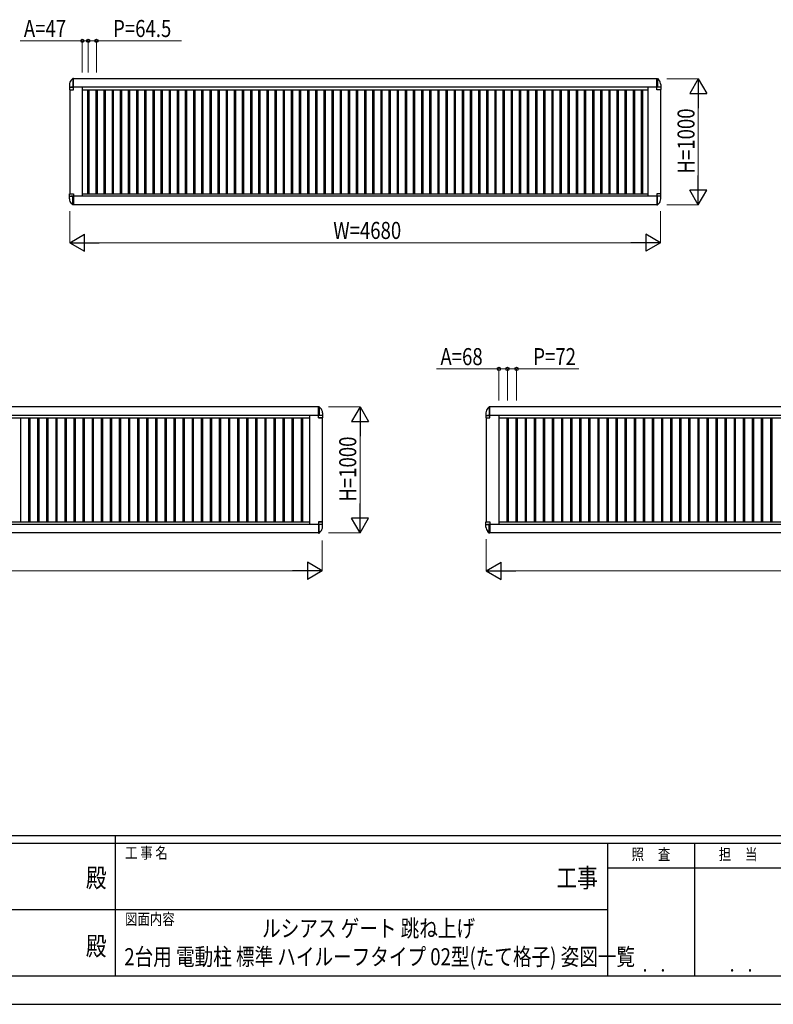
# Model space of a CAD drawing. Units: millimetres. Extents: x 0 to 25230, y 0 to 17820.
# Drawn here: x 11844 to 17814, y 0 to 7802 of the extents above; entities that cross this region are included whole.
import ezdxf
from ezdxf.enums import TextEntityAlignment as Align

# ---------------------------------------------------------------- set-up
doc = ezdxf.new("R2010")
doc.units = ezdxf.units.MM
for name, color, linetype, lineweight in [('USER1', 3, 'Continuous', 13), ('YKK_A1', 4, 'Continuous', 30), ('YKK_D', 6, 'Continuous', 13), ('YKK_ZWAK', 7, 'Continuous', 30)]:
    doc.layers.add(name, color=color, linetype=linetype, lineweight=lineweight)
doc.styles.add('text-b', font='extslim2.shx', dxfattribs={"width": 0.8, "bigfont": 'extfont2.shx'})

msp = doc.modelspace()

# ---------------------------------------------------------------- linework, layer by layer
at = {"layer": 'YKK_A1'}
for p, q in [((12264.05919952, 7335.30005364), (12252.20386072, 7323.44471484)), ((12269.0591994, 7335.30005364), (12264.05919952, 7335.30005364)), ((12264.05919952, 7335.30005364), (12264.05919952, 7267.00005516)), ((12269.0591994, 7247.00005561), (12269.0591994, 7335.30005364)), ((16891.05909609, 7335.00005364), (12269.0591994, 7335.00005364)), ((16891.05909609, 7335.30005364), (16896.05909598, 7335.30005364)), ((16891.05909609, 7247.00005561), (16891.05909609, 7335.30005364)), ((16896.05909598, 7335.30005364), (16896.05909598, 7267.00005516)), ((16896.05909598, 7335.30005364), (16907.91443478, 7323.44471484)), ((12237.55920011, 7288.08937657), (12237.55920011, 7248.00005559)), ((12239.55920006, 7267.00005516), (12269.0591994, 7267.00005516)), ((16910.05909567, 7267.00005516), (12250.05919983, 7267.00005516)), ((12340.05919782, 7267.00005516), (12340.05919782, 6403.00007448)), ((16820.05909768, 7267.00005516), (16820.05909768, 6403.00007448)), ((16920.55909543, 7267.00005516), (16891.05909609, 7267.00005516)), ((16922.55909539, 7288.08937657), (16922.55909539, 7248.00005559)), ((12238.55920009, 7247.00005561), (12269.0591994, 7247.00005561)), ((12240.05920005, 7247.00005561), (12240.05920005, 6423.00007403)), ((12340.05919782, 7247.00005561), (16820.05909768, 7247.00005561)), ((12382.05919782, 7247.00005561), (12382.05919782, 6423.00007403)), ((12392.05919782, 7247.00005561), (12392.05919782, 6423.00007403)), ((12446.55919782, 7247.00005561), (12446.55919782, 6423.00007403)), ((12456.55919782, 7247.00005561), (12456.55919782, 6423.00007403)), ((12511.05919782, 7247.00005561), (12511.05919782, 6423.00007403)), ((12521.05919782, 7247.00005561), (12521.05919782, 6423.00007403)), ((12575.55919782, 7247.00005561), (12575.55919782, 6423.00007403)), ((12585.55919782, 7247.00005561), (12585.55919782, 6423.00007403)), ((12640.05919782, 7247.00005561), (12640.05919782, 6423.00007403)), ((12650.05919782, 7247.00005561), (12650.05919782, 6423.00007403)), ((12704.55919782, 7247.00005561), (12704.55919782, 6423.00007403)), ((12714.55919782, 7247.00005561), (12714.55919782, 6423.00007403)), ((12769.05919782, 7247.00005561), (12769.05919782, 6423.00007403)), ((12779.05919782, 7247.00005561), (12779.05919782, 6423.00007403)), ((12833.55919782, 7247.00005561), (12833.55919782, 6423.00007403)), ((12843.55919782, 7247.00005561), (12843.55919782, 6423.00007403)), ((12898.05919782, 7247.00005561), (12898.05919782, 6423.00007403)), ((12908.05919782, 7247.00005561), (12908.05919782, 6423.00007403)), ((12962.55919782, 7247.00005561), (12962.55919782, 6423.00007403)), ((12972.55919782, 7247.00005561), (12972.55919782, 6423.00007403)), ((13027.05919782, 7247.00005561), (13027.05919782, 6423.00007403)), ((13037.05919782, 7247.00005561), (13037.05919782, 6423.00007403)), ((13091.55919782, 7247.00005561), (13091.55919782, 6423.00007403)), ((13101.55919782, 7247.00005561), (13101.55919782, 6423.00007403)), ((13156.05919782, 7247.00005561), (13156.05919782, 6423.00007403)), ((13166.05919782, 7247.00005561), (13166.05919782, 6423.00007403)), ((13220.55919782, 7247.00005561), (13220.55919782, 6423.00007403)), ((13230.55919782, 7247.00005561), (13230.55919782, 6423.00007403)), ((13285.05919782, 7247.00005561), (13285.05919782, 6423.00007403)), ((13295.05919782, 7247.00005561), (13295.05919782, 6423.00007403)), ((13349.55919782, 7247.00005561), (13349.55919782, 6423.00007403)), ((13359.55919782, 7247.00005561), (13359.55919782, 6423.00007403)), ((13414.05919782, 7247.00005561), (13414.05919782, 6423.00007403)), ((13424.05919782, 7247.00005561), (13424.05919782, 6423.00007403)), ((13478.55919782, 7247.00005561), (13478.55919782, 6423.00007403)), ((13488.55919782, 7247.00005561), (13488.55919782, 6423.00007403)), ((13543.05919782, 7247.00005561), (13543.05919782, 6423.00007403)), ((13553.05919782, 7247.00005561), (13553.05919782, 6423.00007403)), ((13607.55919782, 7247.00005561), (13607.55919782, 6423.00007403)), ((13617.55919782, 7247.00005561), (13617.55919782, 6423.00007403)), ((13672.05919782, 7247.00005561), (13672.05919782, 6423.00007403)), ((13682.05919782, 7247.00005561), (13682.05919782, 6423.00007403)), ((13736.55919782, 7247.00005561), (13736.55919782, 6423.00007403)), ((13746.55919782, 7247.00005561), (13746.55919782, 6423.00007403)), ((13801.05919782, 7247.00005561), (13801.05919782, 6423.00007403)), ((13811.05919782, 7247.00005561), (13811.05919782, 6423.00007403)), ((13865.55919782, 7247.00005561), (13865.55919782, 6423.00007403)), ((13875.55919782, 7247.00005561), (13875.55919782, 6423.00007403)), ((13930.05919782, 7247.00005561), (13930.05919782, 6423.00007403)), ((13940.05919782, 7247.00005561), (13940.05919782, 6423.00007403)), ((13994.55919782, 7247.00005561), (13994.55919782, 6423.00007403)), ((14004.55919782, 7247.00005561), (14004.55919782, 6423.00007403)), ((14059.05919782, 7247.00005561), (14059.05919782, 6423.00007403)), ((14069.05919782, 7247.00005561), (14069.05919782, 6423.00007403)), ((14123.55919782, 7247.00005561), (14123.55919782, 6423.00007403)), ((14133.55919782, 7247.00005561), (14133.55919782, 6423.00007403)), ((14188.05919782, 7247.00005561), (14188.05919782, 6423.00007403)), ((14198.05919782, 7247.00005561), (14198.05919782, 6423.00007403)), ((14252.55919782, 7247.00005561), (14252.55919782, 6423.00007403)), ((14262.55919782, 7247.00005561), (14262.55919782, 6423.00007403)), ((14317.05919782, 7247.00005561), (14317.05919782, 6423.00007403)), ((14327.05919782, 7247.00005561), (14327.05919782, 6423.00007403)), ((14381.55919782, 7247.00005561), (14381.55919782, 6423.00007403)), ((14391.55919782, 7247.00005561), (14391.55919782, 6423.00007403)), ((14446.05919782, 7247.00005561), (14446.05919782, 6423.00007403)), ((14456.05919782, 7247.00005561), (14456.05919782, 6423.00007403)), ((14510.55919782, 7247.00005561), (14510.55919782, 6423.00007403)), ((14520.55919782, 7247.00005561), (14520.55919782, 6423.00007403)), ((14575.05919782, 7247.00005561), (14575.05919782, 6423.00007403)), ((14585.05919782, 7247.00005561), (14585.05919782, 6423.00007403)), ((14639.55919782, 7247.00005561), (14639.55919782, 6423.00007403)), ((14649.55919782, 7247.00005561), (14649.55919782, 6423.00007403)), ((14704.05919782, 7247.00005561), (14704.05919782, 6423.00007403)), ((14714.05919782, 7247.00005561), (14714.05919782, 6423.00007403)), ((14768.55919782, 7247.00005561), (14768.55919782, 6423.00007403)), ((14778.55919782, 7247.00005561), (14778.55919782, 6423.00007403)), ((14833.05919782, 7247.00005561), (14833.05919782, 6423.00007403)), ((14843.05919782, 7247.00005561), (14843.05919782, 6423.00007403)), ((14897.55919782, 7247.00005561), (14897.55919782, 6423.00007403)), ((14907.55919782, 7247.00005561), (14907.55919782, 6423.00007403)), ((14962.05919782, 7247.00005561), (14962.05919782, 6423.00007403)), ((14972.05919782, 7247.00005561), (14972.05919782, 6423.00007403)), ((15026.55919782, 7247.00005561), (15026.55919782, 6423.00007403)), ((15036.55919782, 7247.00005561), (15036.55919782, 6423.00007403)), ((15091.05919782, 7247.00005561), (15091.05919782, 6423.00007403)), ((15101.05919782, 7247.00005561), (15101.05919782, 6423.00007403)), ((15155.55919782, 7247.00005561), (15155.55919782, 6423.00007403)), ((15165.55919782, 7247.00005561), (15165.55919782, 6423.00007403)), ((15220.05919782, 7247.00005561), (15220.05919782, 6423.00007403)), ((15230.05919782, 7247.00005561), (15230.05919782, 6423.00007403)), ((15284.55919782, 7247.00005561), (15284.55919782, 6423.00007403)), ((15294.55919782, 7247.00005561), (15294.55919782, 6423.00007403)), ((15349.05919782, 7247.00005561), (15349.05919782, 6423.00007403)), ((15359.05919782, 7247.00005561), (15359.05919782, 6423.00007403)), ((15413.55919782, 7247.00005561), (15413.55919782, 6423.00007403)), ((15423.55919782, 7247.00005561), (15423.55919782, 6423.00007403)), ((15478.05919782, 7247.00005561), (15478.05919782, 6423.00007403)), ((15488.05919782, 7247.00005561), (15488.05919782, 6423.00007403)), ((15542.55919782, 7247.00005561), (15542.55919782, 6423.00007403)), ((15552.55919782, 7247.00005561), (15552.55919782, 6423.00007403)), ((15607.05919782, 7247.00005561), (15607.05919782, 6423.00007403)), ((15617.05919782, 7247.00005561), (15617.05919782, 6423.00007403)), ((15671.55919782, 7247.00005561), (15671.55919782, 6423.00007403)), ((15681.55919782, 7247.00005561), (15681.55919782, 6423.00007403)), ((15736.05919782, 7247.00005561), (15736.05919782, 6423.00007403)), ((15746.05919782, 7247.00005561), (15746.05919782, 6423.00007403)), ((15800.55919782, 7247.00005561), (15800.55919782, 6423.00007403)), ((15810.55919782, 7247.00005561), (15810.55919782, 6423.00007403)), ((15865.05919782, 7247.00005561), (15865.05919782, 6423.00007403)), ((15875.05919782, 7247.00005561), (15875.05919782, 6423.00007403)), ((15929.55919782, 7247.00005561), (15929.55919782, 6423.00007403)), ((15939.55919782, 7247.00005561), (15939.55919782, 6423.00007403)), ((15994.05919782, 7247.00005561), (15994.05919782, 6423.00007403)), ((16004.05919782, 7247.00005561), (16004.05919782, 6423.00007403)), ((16058.55919782, 7247.00005561), (16058.55919782, 6423.00007403)), ((16068.55919782, 7247.00005561), (16068.55919782, 6423.00007403)), ((16123.05919782, 7247.00005561), (16123.05919782, 6423.00007403)), ((16133.05919782, 7247.00005561), (16133.05919782, 6423.00007403)), ((16187.55919782, 7247.00005561), (16187.55919782, 6423.00007403)), ((16197.55919782, 7247.00005561), (16197.55919782, 6423.00007403)), ((16252.05919782, 7247.00005561), (16252.05919782, 6423.00007403)), ((16262.05919782, 7247.00005561), (16262.05919782, 6423.00007403)), ((16316.55919782, 7247.00005561), (16316.55919782, 6423.00007403)), ((16326.55919782, 7247.00005561), (16326.55919782, 6423.00007403)), ((16381.05919782, 7247.00005561), (16381.05919782, 6423.00007403)), ((16391.05919782, 7247.00005561), (16391.05919782, 6423.00007403)), ((16445.55919782, 7247.00005561), (16445.55919782, 6423.00007403)), ((16455.55919782, 7247.00005561), (16455.55919782, 6423.00007403)), ((16510.05919782, 7247.00005561), (16510.05919782, 6423.00007403)), ((16520.05919782, 7247.00005561), (16520.05919782, 6423.00007403)), ((16574.55919782, 7247.00005561), (16574.55919782, 6423.00007403)), ((16584.55919782, 7247.00005561), (16584.55919782, 6423.00007403)), ((16639.05919782, 7247.00005561), (16639.05919782, 6423.00007403)), ((16649.05919782, 7247.00005561), (16649.05919782, 6423.00007403)), ((16703.55919782, 7247.00005561), (16703.55919782, 6423.00007403)), ((16713.55919782, 7247.00005561), (16713.55919782, 6423.00007403)), ((16768.05919782, 7247.00005561), (16768.05919782, 6423.00007403)), ((16778.05919782, 7247.00005561), (16778.05919782, 6423.00007403)), ((16921.55909541, 7247.00005561), (16891.05909609, 7247.00005561)), ((16920.05909545, 7247.00005561), (16920.05909545, 6423.00007403)), ((12237.55920011, 6381.91075307), (12237.55920011, 6422.00007405)), ((12238.55920009, 6423.00007403), (12269.0591994, 6423.00007403)), ((12239.55920006, 6403.00007448), (12269.0591994, 6403.00007448)), ((16910.05909567, 6403.00007448), (12250.05919983, 6403.00007448)), ((12264.05919952, 6334.700076), (12264.05919952, 6403.00007448)), ((12269.0591994, 6423.00007403), (12269.0591994, 6334.700076)), ((12342.05919777, 6423.00007403), (16820.05909768, 6423.00007403)), ((16921.55909541, 6423.00007403), (16891.05909609, 6423.00007403)), ((16891.05909609, 6423.00007403), (16891.05909609, 6334.700076)), ((16920.55909543, 6403.00007448), (16891.05909609, 6403.00007448)), ((16896.05909598, 6334.700076), (16896.05909598, 6403.00007448)), ((16922.55909539, 6381.91075307), (16922.55909539, 6422.00007405)), ((12264.05919952, 6334.700076), (12252.20386072, 6346.5554148)), ((12269.0591994, 6334.700076), (12264.05919952, 6334.700076)), ((16891.05909609, 6335.000076), (12269.0591994, 6335.000076)), ((16891.05909609, 6334.700076), (16896.05909598, 6334.700076)), ((16896.05909598, 6334.700076), (16907.91443478, 6346.5554148)), ((14216.3593186, 4735.000076), (8689.05931742, 4735.000076)), ((14211.05931872, 4735.30007599), (14216.05931861, 4735.30007599)), ((14211.05931872, 4647.00007796), (14211.05931872, 4735.30007599)), ((14216.05931861, 4735.30007599), (14216.05931861, 4667.00007752)), ((14216.05931861, 4735.30007599), (14227.9146574, 4723.44473719)), ((14242.55931801, 4688.08939893), (14242.55931801, 4648.00007794)), ((15537.55931812, 4688.08939893), (15537.55931812, 4648.00007794)), ((15564.05931753, 4735.30007599), (15552.20397874, 4723.44473719)), ((15569.05931742, 4735.30007599), (15564.05931753, 4735.30007599)), ((15564.05931753, 4735.30007599), (15564.05931753, 4667.00007752)), ((15569.05931742, 4647.00007796), (15569.05931742, 4735.30007599)), ((21391.05931872, 4735.000076), (15569.05931742, 4735.000076)), ((14242.55931801, 4667.00007752), (8670.05931785, 4667.00007752)), ((8760.05931583, 4647.00007796), (14140.0593203, 4647.00007796)), ((11851.05931583, 4647.00007796), (11851.05931583, 3823.00009638)), ((11913.05931583, 4647.00007796), (11913.05931583, 3823.00009638)), ((11923.05931583, 4647.00007796), (11923.05931583, 3823.00009638)), ((11985.05931583, 4647.00007796), (11985.05931583, 3823.00009638)), ((11995.05931583, 4647.00007796), (11995.05931583, 3823.00009638)), ((12057.05931583, 4647.00007796), (12057.05931583, 3823.00009638)), ((12067.05931583, 4647.00007796), (12067.05931583, 3823.00009638)), ((12129.05931583, 4647.00007796), (12129.05931583, 3823.00009638)), ((12139.05931583, 4647.00007796), (12139.05931583, 3823.00009638)), ((12201.05931583, 4647.00007796), (12201.05931583, 3823.00009638)), ((12211.05931583, 4647.00007796), (12211.05931583, 3823.00009638)), ((12273.05931583, 4647.00007796), (12273.05931583, 3823.00009638)), ((12283.05931583, 4647.00007796), (12283.05931583, 3823.00009638)), ((12345.05931583, 4647.00007796), (12345.05931583, 3823.00009638)), ((12355.05931583, 4647.00007796), (12355.05931583, 3823.00009638)), ((12417.05931583, 4647.00007796), (12417.05931583, 3823.00009638)), ((12427.05931583, 4647.00007796), (12427.05931583, 3823.00009638)), ((12489.05931583, 4647.00007796), (12489.05931583, 3823.00009638)), ((12499.05931583, 4647.00007796), (12499.05931583, 3823.00009638)), ((12561.05931583, 4647.00007796), (12561.05931583, 3823.00009638)), ((12571.05931583, 4647.00007796), (12571.05931583, 3823.00009638)), ((12633.05931583, 4647.00007796), (12633.05931583, 3823.00009638)), ((12643.05931583, 4647.00007796), (12643.05931583, 3823.00009638)), ((12705.05931583, 4647.00007796), (12705.05931583, 3823.00009638)), ((12715.05931583, 4647.00007796), (12715.05931583, 3823.00009638)), ((12777.05931583, 4647.00007796), (12777.05931583, 3823.00009638)), ((12787.05931583, 4647.00007796), (12787.05931583, 3823.00009638)), ((12849.05931583, 4647.00007796), (12849.05931583, 3823.00009638)), ((12859.05931583, 4647.00007796), (12859.05931583, 3823.00009638)), ((12921.05931583, 4647.00007796), (12921.05931583, 3823.00009638)), ((12931.05931583, 4647.00007796), (12931.05931583, 3823.00009638)), ((12993.05931583, 4647.00007796), (12993.05931583, 3823.00009638)), ((13003.05931583, 4647.00007796), (13003.05931583, 3823.00009638)), ((13065.05931583, 4647.00007796), (13065.05931583, 3823.00009638)), ((13075.05931583, 4647.00007796), (13075.05931583, 3823.00009638)), ((13137.05931583, 4647.00007796), (13137.05931583, 3823.00009638)), ((13147.05931583, 4647.00007796), (13147.05931583, 3823.00009638)), ((13209.05931583, 4647.00007796), (13209.05931583, 3823.00009638)), ((13219.05931583, 4647.00007796), (13219.05931583, 3823.00009638)), ((13281.05931583, 4647.00007796), (13281.05931583, 3823.00009638)), ((13291.05931583, 4647.00007796), (13291.05931583, 3823.00009638)), ((13353.05931583, 4647.00007796), (13353.05931583, 3823.00009638)), ((13363.05931583, 4647.00007796), (13363.05931583, 3823.00009638)), ((13425.05931583, 4647.00007796), (13425.05931583, 3823.00009638)), ((13435.05931583, 4647.00007796), (13435.05931583, 3823.00009638)), ((13497.05931583, 4647.00007796), (13497.05931583, 3823.00009638)), ((13507.05931583, 4647.00007796), (13507.05931583, 3823.00009638)), ((13569.05931583, 4647.00007796), (13569.05931583, 3823.00009638)), ((13579.05931583, 4647.00007796), (13579.05931583, 3823.00009638)), ((13641.05931583, 4647.00007796), (13641.05931583, 3823.00009638)), ((13651.05931583, 4647.00007796), (13651.05931583, 3823.00009638)), ((13713.05931583, 4647.00007796), (13713.05931583, 3823.00009638)), ((13723.05931583, 4647.00007796), (13723.05931583, 3823.00009638)), ((13785.05931583, 4647.00007796), (13785.05931583, 3823.00009638)), ((13795.05931583, 4647.00007796), (13795.05931583, 3823.00009638)), ((13857.05931583, 4647.00007796), (13857.05931583, 3823.00009638)), ((13867.05931583, 4647.00007796), (13867.05931583, 3823.00009638)), ((13929.05931583, 4647.00007796), (13929.05931583, 3823.00009638)), ((13939.05931583, 4647.00007796), (13939.05931583, 3823.00009638)), ((14001.05931583, 4647.00007796), (14001.05931583, 3823.00009638)), ((14011.05931583, 4647.00007796), (14011.05931583, 3823.00009638)), ((14073.05931583, 4647.00007796), (14073.05931583, 3823.00009638)), ((14083.05931583, 4647.00007796), (14083.05931583, 3823.00009638)), ((14140.0593203, 4667.00007752), (14140.0593203, 3805.00009678)), ((14240.55931806, 4667.00007752), (14211.05931872, 4667.00007752)), ((14211.05931872, 4647.00007796), (14241.55931804, 4647.00007796)), ((14241.55931804, 4647.00007796), (14211.05931872, 4647.00007796)), ((14240.05931807, 4647.00007796), (14240.05931807, 3823.00009638)), ((15538.5593181, 4647.00007796), (15569.05931742, 4647.00007796)), ((15539.55931808, 4667.00007752), (15569.05931742, 4667.00007752)), ((15540.05931807, 4647.00007796), (15540.05931807, 3823.00009638)), ((21391.05931872, 4667.00007752), (15550.05931785, 4667.00007752)), ((15640.05931583, 4667.00007752), (15640.05931583, 3803.00009683)), ((15640.05931583, 4647.00007796), (21320.0593203, 4647.00007796)), ((15703.05931583, 4647.00007796), (15703.05931583, 3823.00009638)), ((15713.05931583, 4647.00007796), (15713.05931583, 3823.00009638)), ((15775.05931583, 4647.00007796), (15775.05931583, 3823.00009638)), ((15785.05931583, 4647.00007796), (15785.05931583, 3823.00009638)), ((15847.05931583, 4647.00007796), (15847.05931583, 3823.00009638)), ((15857.05931583, 4647.00007796), (15857.05931583, 3823.00009638)), ((15919.05931583, 4647.00007796), (15919.05931583, 3823.00009638)), ((15929.05931583, 4647.00007796), (15929.05931583, 3823.00009638)), ((15991.05931583, 4647.00007796), (15991.05931583, 3823.00009638)), ((16001.05931583, 4647.00007796), (16001.05931583, 3823.00009638)), ((16063.05931583, 4647.00007796), (16063.05931583, 3823.00009638)), ((16073.05931583, 4647.00007796), (16073.05931583, 3823.00009638)), ((16135.05931583, 4647.00007796), (16135.05931583, 3823.00009638)), ((16145.05931583, 4647.00007796), (16145.05931583, 3823.00009638)), ((16207.05931583, 4647.00007796), (16207.05931583, 3823.00009638)), ((16217.05931583, 4647.00007796), (16217.05931583, 3823.00009638)), ((16279.05931583, 4647.00007796), (16279.05931583, 3823.00009638)), ((16289.05931583, 4647.00007796), (16289.05931583, 3823.00009638)), ((16351.05931583, 4647.00007796), (16351.05931583, 3823.00009638)), ((16361.05931583, 4647.00007796), (16361.05931583, 3823.00009638)), ((16423.05931583, 4647.00007796), (16423.05931583, 3823.00009638)), ((16433.05931583, 4647.00007796), (16433.05931583, 3823.00009638)), ((16495.05931583, 4647.00007796), (16495.05931583, 3823.00009638)), ((16505.05931583, 4647.00007796), (16505.05931583, 3823.00009638)), ((16567.05931583, 4647.00007796), (16567.05931583, 3823.00009638)), ((16577.05931583, 4647.00007796), (16577.05931583, 3823.00009638)), ((16639.05931583, 4647.00007796), (16639.05931583, 3823.00009638)), ((16649.05931583, 4647.00007796), (16649.05931583, 3823.00009638)), ((16711.05931583, 4647.00007796), (16711.05931583, 3823.00009638)), ((16721.05931583, 4647.00007796), (16721.05931583, 3823.00009638)), ((16783.05931583, 4647.00007796), (16783.05931583, 3823.00009638)), ((16793.05931583, 4647.00007796), (16793.05931583, 3823.00009638)), ((16855.05931583, 4647.00007796), (16855.05931583, 3823.00009638)), ((16865.05931583, 4647.00007796), (16865.05931583, 3823.00009638)), ((16927.05931583, 4647.00007796), (16927.05931583, 3823.00009638)), ((16937.05931583, 4647.00007796), (16937.05931583, 3823.00009638)), ((16999.05931583, 4647.00007796), (16999.05931583, 3823.00009638)), ((17009.05931583, 4647.00007796), (17009.05931583, 3823.00009638)), ((17071.05931583, 4647.00007796), (17071.05931583, 3823.00009638)), ((17081.05931583, 4647.00007796), (17081.05931583, 3823.00009638)), ((17143.05931583, 4647.00007796), (17143.05931583, 3823.00009638)), ((17153.05931583, 4647.00007796), (17153.05931583, 3823.00009638)), ((17215.05931583, 4647.00007796), (17215.05931583, 3823.00009638)), ((17225.05931583, 4647.00007796), (17225.05931583, 3823.00009638)), ((17287.05931583, 4647.00007796), (17287.05931583, 3823.00009638)), ((17297.05931583, 4647.00007796), (17297.05931583, 3823.00009638)), ((17359.05931583, 4647.00007796), (17359.05931583, 3823.00009638)), ((17369.05931583, 4647.00007796), (17369.05931583, 3823.00009638)), ((17431.05931583, 4647.00007796), (17431.05931583, 3823.00009638)), ((17441.05931583, 4647.00007796), (17441.05931583, 3823.00009638)), ((17503.05931583, 4647.00007796), (17503.05931583, 3823.00009638)), ((17513.05931583, 4647.00007796), (17513.05931583, 3823.00009638)), ((17575.05931583, 4647.00007796), (17575.05931583, 3823.00009638)), ((17585.05931583, 4647.00007796), (17585.05931583, 3823.00009638)), ((17647.05931583, 4647.00007796), (17647.05931583, 3823.00009638)), ((17657.05931583, 4647.00007796), (17657.05931583, 3823.00009638)), ((17719.05931583, 4647.00007796), (17719.05931583, 3823.00009638)), ((17729.05931583, 4647.00007796), (17729.05931583, 3823.00009638)), ((17791.05931583, 4647.00007796), (17791.05931583, 3823.00009638)), ((17801.05931583, 4647.00007796), (17801.05931583, 3823.00009638)), ((14242.55931801, 3803.00009683), (8670.05931785, 3803.00009683)), ((8760.05931583, 3823.00009638), (14140.0593203, 3823.00009638)), ((14211.05931872, 3823.00009638), (14241.55931804, 3823.00009638)), ((14241.55931804, 3823.00009638), (14211.05931872, 3823.00009638)), ((14211.05931872, 3823.00009638), (14211.05931872, 3734.70009835)), ((14240.55931806, 3803.00009683), (14211.05931872, 3803.00009683)), ((14216.05931861, 3734.70009835), (14216.05931861, 3803.00009683)), ((14216.05931861, 3734.70009835), (14227.9146574, 3746.55543715)), ((14242.55931801, 3781.91077542), (14242.55931801, 3822.0000964)), ((15537.55931812, 3781.91077542), (15537.55931812, 3822.0000964)), ((15538.5593181, 3823.00009638), (15569.05931742, 3823.00009638)), ((15539.55931808, 3803.00009683), (15569.05931742, 3803.00009683)), ((21391.05931872, 3803.00009683), (15550.05931785, 3803.00009683)), ((15564.05931753, 3734.70009835), (15552.20397874, 3746.55543715)), ((15564.05931753, 3734.70009835), (15564.05931753, 3803.00009683)), ((15569.05931742, 3823.00009638), (15569.05931742, 3734.70009835)), ((15640.05931583, 3823.00009638), (21320.0593203, 3823.00009638)), ((14216.3593186, 3735.00009835), (8689.05931742, 3735.00009835)), ((14211.05931872, 3734.70009835), (14216.05931861, 3734.70009835)), ((15569.05931742, 3734.70009835), (15564.05931753, 3734.70009835)), ((21391.05931872, 3735.00009835), (15569.05931742, 3735.00009835))]:
    msp.add_line(p, q, dxfattribs=at)
for centre, radius, start, end in [((12287.55919899, 7288.08937657), 49.99999888241291, 135, 180), ((16872.55909651, 7288.08937657), 49.99999888241291, 0, 45), ((12238.55920009, 7248.00005559), 0.9999999776482582, 180, 270), ((16921.55909541, 7248.00005559), 0.9999999776482582, 270, 0), ((12238.55920009, 6422.00007405), 0.9999999776482582, 90, 180), ((16921.55909541, 6422.00007405), 0.9999999776482582, 0, 90), ((12287.55919899, 6381.91075307), 49.99999888241291, 180, 225), ((16872.55909651, 6381.91075307), 49.99999888241291, 315, 0), ((14192.55931913, 4688.08939893), 49.99999888241291, 0, 45), ((15587.55931701, 4688.08939893), 49.99999888241291, 135, 180), ((14241.55931804, 4648.00007794), 0.9999999776482582, 270, 0), ((15538.5593181, 4648.00007794), 0.9999999776482582, 180, 270), ((14192.55931913, 3781.91077542), 49.99999888241291, 315, 0), ((14241.55931804, 3822.0000964), 0.9999999776482582, 0, 90), ((15538.5593181, 3822.0000964), 0.9999999776482582, 90, 180), ((15587.55931701, 3781.91077542), 49.99999888241291, 180, 225)]:
    msp.add_arc(centre, radius, start, end, dxfattribs=at)
at = {"layer": 'YKK_D'}
for p, q in [((12340.05919782, 7635.00005364), (11846.85919782, 7635.00005364)), ((12340.05919782, 7385.00005364), (12340.05919782, 7636.00005364)), ((12387.05919782, 7635.00005364), (12340.05919782, 7635.00005364)), ((12387.05919782, 7385.00005364), (12387.05919782, 7636.00005364)), ((12387.05919782, 7385.00005364), (12387.05919782, 7636.00005364)), ((12387.05919782, 7635.00005364), (12438.05919782, 7635.00005364)), ((12387.05919782, 7635.00005364), (12451.55919782, 7635.00005364)), ((12451.55919782, 7385.00005364), (12451.55919782, 7636.00005364)), ((12451.55919782, 7635.00005364), (13124.75919782, 7635.00005364)), ((16970.05909545, 7335.00005364), (17221.05909545, 7335.00005364)), ((17220.05909545, 7200.00005364), (17220.05909545, 6470.000076)), ((16970.05909545, 6335.000076), (17221.05909545, 6335.000076)), ((12240.05920005, 6285.000076), (12240.05920005, 6034.000076)), ((16920.05909545, 6285.000076), (16920.05909545, 6034.000076)), ((12375.05920005, 6035.000076), (16785.05909545, 6035.000076)), ((15640.05931583, 5035.000076), (15146.85931583, 5035.000076)), ((15640.05931583, 4785.000076), (15640.05931583, 5036.000076)), ((15708.05931583, 5035.000076), (15640.05931583, 5035.000076)), ((15708.05931583, 4785.000076), (15708.05931583, 5036.000076)), ((15708.05931583, 4785.000076), (15708.05931583, 5036.000076)), ((15708.05931583, 5035.000076), (15780.05931583, 5035.000076)), ((15780.05931583, 4785.000076), (15780.05931583, 5036.000076)), ((15780.05931583, 5035.000076), (16273.25931583, 5035.000076)), ((14290.05931807, 4735.000076), (14541.05931807, 4735.000076)), ((14540.05931807, 4600.000076), (14540.05931807, 3870.00009835)), ((14240.05931807, 3675.00009835), (14240.05931807, 3434.00009835)), ((14290.05931807, 3735.00009835), (14541.05931807, 3735.00009835)), ((15540.05931807, 3685.00009835), (15540.05931807, 3434.00009835)), ((8795.05931807, 3435.00009835), (14105.05931807, 3435.00009835)), ((15675.05931807, 3435.00009835), (21285.05931807, 3435.00009835))]:
    msp.add_line(p, q, dxfattribs=at)
at = {"layer": 'YKK_D', "lineweight": -2}
for p, q in [((17220.05909545, 7335.00005364), (17152.55909545, 7218.08662413)), ((17220.05909545, 7335.00005364), (17287.55909545, 7218.08662413)), ((17220.05909545, 7335.00005364), (17220.05909545, 7101.17319462)), ((17152.55909545, 7218.08662413), (17287.55909545, 7218.08662413)), ((17220.05909545, 6335.000076), (17220.05909545, 6568.82693502)), ((17220.05909545, 6335.000076), (17152.55909545, 6451.91350551)), ((17287.55909545, 6451.91350551), (17152.55909545, 6451.91350551)), ((17220.05909545, 6335.000076), (17287.55909545, 6451.91350551)), ((12240.05920005, 6035.000076), (12356.97262956, 6102.500076)), ((12356.97262956, 5967.500076), (12356.97262956, 6102.500076)), ((16920.05909545, 6035.000076), (16803.14566593, 6102.500076)), ((16803.14566593, 6102.500076), (16803.14566593, 5967.500076)), ((12240.05920005, 6035.000076), (12356.97262956, 5967.500076)), ((12240.05920005, 6035.000076), (12473.88605907, 6035.000076)), ((16920.05909545, 6035.000076), (16686.23223642, 6035.000076)), ((16920.05909545, 6035.000076), (16803.14566593, 5967.500076)), ((14540.05931807, 4735.000076), (14472.55931807, 4618.08664649)), ((14540.05931807, 4735.000076), (14607.55931807, 4618.08664649)), ((14540.05931807, 4735.000076), (14540.05931807, 4501.17321697)), ((14472.55931807, 4618.08664649), (14607.55931807, 4618.08664649)), ((14540.05931807, 3735.00009835), (14540.05931807, 3968.82695737)), ((14540.05931807, 3735.00009835), (14472.55931807, 3851.91352786)), ((14607.55931807, 3851.91352786), (14472.55931807, 3851.91352786)), ((14540.05931807, 3735.00009835), (14607.55931807, 3851.91352786)), ((14240.05931807, 3435.00009835), (14006.23245905, 3435.00009835)), ((14240.05931807, 3435.00009835), (14123.14588856, 3502.50009835)), ((14123.14588856, 3502.50009835), (14123.14588856, 3367.50009835)), ((14240.05931807, 3435.00009835), (14123.14588856, 3367.50009835)), ((15540.05931807, 3435.00009835), (15656.97274758, 3502.50009835)), ((15540.05931807, 3435.00009835), (15656.97274758, 3367.50009835)), ((15540.05931807, 3435.00009835), (15773.88617709, 3435.00009835)), ((15656.97274758, 3367.50009835), (15656.97274758, 3502.50009835))]:
    msp.add_line(p, q, dxfattribs=at)
at = {"layer": 'YKK_D', "linetype": 'ByBlock', "lineweight": -2}
for centre in [(12340.05919782, 7635.00005364), (12387.05919782, 7635.00005364), (12387.05919782, 7635.00005364), (12451.55919782, 7635.00005364), (15640.05931583, 5035.000076), (15708.05931583, 5035.000076), (15708.05931583, 5035.000076), (15780.05931583, 5035.000076)]:
    msp.add_circle(centre, 12.75, dxfattribs=at)
at = {"layer": 'YKK_ZWAK'}
for p, q in [((24300.05942268, 1335), (900.05942268, 1335)), ((12600.05942268, 1335), (12600.05942268, 225)), ((12600.05942268, 1275), (8700.05942268, 1275)), ((16500.05942268, 1275), (12600.05942268, 1275)), ((18570.05942268, 1275), (16500.05942268, 1275)), ((16500.05942268, 1275), (16500.05942268, 225)), ((17190.05942268, 1275), (17190.05942268, 225)), ((18570.05942268, 1080), (16500.05942268, 1080)), ((8722.55942268, 750), (12600.05942268, 750)), ((12600.05942268, 750), (16500.05942268, 750)), ((8700.05942268, 225), (12600.05942268, 225)), ((12600.05942268, 225), (16500.05942268, 225)), ((16500.05942268, 225), (18570.05942268, 225)), ((0, 0), (25230, 0))]:
    msp.add_line(p, q, dxfattribs=at)
msp.add_point((12600.05942268, 225), dxfattribs=at)

# ---------------------------------------------------------------- texts
at = {"layer": 'USER1', "style": 'text-b', "width": 0.8}
for s, p in [('ルシアス ゲート 跳ね上げ', (13764.48751863, 534.41409123)), ('2台用 電動柱 標準 ハイルーフタイプ 02型(たて格子) 姿図一覧', (12672.60751863, 309.41409123))]:
    msp.add_text(s, height=135, dxfattribs=at).set_placement(p)
at = {"layer": 'YKK_D', "style": 'text-b', "width": 0.8}
for s, p in [('P=64.5', (12583.55919782, 7665.00005364)), ('A=47', (11876.85919782, 7665.00005364)), ('W=4680', (14328.05914775, 6065.000076)), ('A=68', (15176.85931583, 5065.000076)), ('P=72', (15912.05931583, 5065.000076))]:
    msp.add_text(s, height=135, dxfattribs=at).set_placement(p)
for p in [(17190.05909545, 6583.00006482), (14510.05931807, 3983.00008717)]:
    msp.add_text('H=1000', height=135, rotation=90, dxfattribs=at).set_placement(p)
at = {"layer": 'YKK_ZWAK', "style": 'text-b', "width": 0.8}
for s, height, p in [('工 事 名', 90, (12678.80942268, 1155)), ('図面内容', 90, (12678.80942268, 630)), ('． ．', 106.05000257, (16770, 256.94473743)), ('． ．', 106.05000257, (17460, 256.94473743))]:
    msp.add_text(s, height=height, dxfattribs=at).set_placement(p)
for s, height, p in [('照     査', 90, (16845.05942268, 1177.5)), ('担     当', 90, (17535.05942268, 1177.5)), ('工事', 150, (16260, 982.605)), ('殿', 150, (12450, 982.5)), ('殿', 150, (12450, 442.5))]:
    msp.add_text(s, height=height, dxfattribs=at).set_placement(p, align=Align.MIDDLE)

doc.saveas('drawing.dxf')
